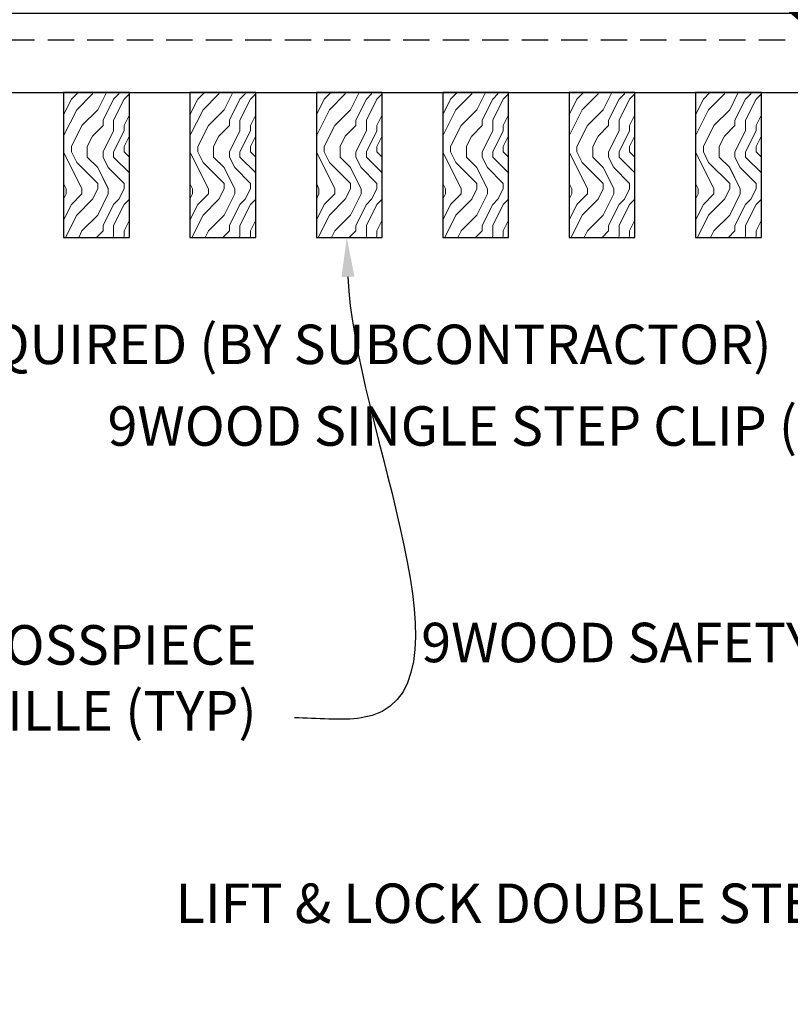
# Model space of a CAD drawing. Units: inches. Extents: x 0 to 3506, y 0 to 1152.
# Drawn here: x 644 to 651, y 424 to 433 of the extents above; entities that cross this region are included whole.
import ezdxf
from ezdxf import colors
from ezdxf.entities.mleader import LeaderData, LeaderLine
from ezdxf.enums import TextEntityAlignment as Align
from ezdxf.math import Vec2, Vec3

# ---------------------------------------------------------------- set-up
doc = ezdxf.new("R2010")
doc.units = ezdxf.units.IN
doc.header["$MEASUREMENT"] = 0
doc.linetypes.add('HIDDEN', pattern=[0.375, 0.25, -0.125])
for name, color, linetype, lineweight in [('Z-ANNO-NOTE', 7, 'Continuous', 35), ('Z-CLNG-WOOD', 5, 'Continuous', 25), ('Z-CLNG-WOOD-PATT', 2, 'Continuous', 15)]:
    doc.layers.add(name, color=color, linetype=linetype, lineweight=lineweight)
doc.layers.add('Z-ANNO-NPLT', color=252, linetype='Continuous', lineweight=35, plot=False)
doc.styles.add('1-4', font='arial.ttf', dxfattribs={"height": 0.375})
doc.styles.get("Standard").update_dxf_attribs({"font": 'arial.ttf', "height": 0.09375})

msp = doc.modelspace()

# ---------------------------------------------------------------- linework, layer by layer
at = {"layer": 'Z-CLNG-WOOD', "linetype": 'HIDDEN'}
msp.add_line((636, 432.90278), (658.21884, 432.90278), dxfattribs=at)
at = {"layer": 'Z-CLNG-WOOD'}
msp.add_lwpolyline([(636, 432.40278), (658.1375, 432.40278), (658.1375, 433.15278), (636, 433.15278)], close=True, dxfattribs=at)

# ---------------------------------------------------------------- texts
at = {"layer": 'Z-ANNO-NPLT'}
msp.add_text('5/8" THICK MEMBERS', height=132, rotation=32.82588, dxfattribs=at).set_placement((11.24593, 130.39238), align=Align.TOP_LEFT)

# ---------------------------------------------------------------- leaders
at = {"layer": 'Z-ANNO-NOTE'}
ml = msp.add_multileader_mtext('Standard', dxfattribs=at)
ml.set_content('9WOOD LIFT & LOCK CROSSPIECE \\PBACKER WOOD CEILING GRILLE (TYP) ', color=256, style='1-4')
ml.set_leader_properties()
ml.build(insert=Vec2(0, 0))
ml.multileader.update_dxf_attribs({"leader_type": 2, "text_right_attachment_type": 3, "dogleg_length": 0.36, "arrow_head_size": 0.375, "scale": 4})
ctx = ml.context
ctx.base_point, ctx.scale, ctx.char_height, ctx.arrow_head_size, ctx.landing_gap_size, ctx.plane_origin = Vec3(636.17822, 427.1037), 4, 0.375, 0.375, 0.36, Vec3(647.94736, 424.72135)
ctx.right_attachment, ctx.text_align_type = 3, 2
notes = []
notes.append((ctx, [(0, (1, 1, 0), (648.03246, 426.4654), (-1, 0), 1.44, [(0, [(647.08906, 431.02778), (647.22533, 426.4654)], 0, [])])]))
ctx.mtext.insert, ctx.mtext.alignment, ctx.mtext.flow_direction = Vec3(646.23246, 427.34633), 3, 5
for ctx, leaders in notes:
    for number, flags, end, landing, length, lines in leaders:
        leader = LeaderData()
        leader.index, (leader.has_last_leader_line, leader.has_dogleg_vector, leader.attachment_direction) = number, flags
        leader.last_leader_point, leader.dogleg_vector, leader.dogleg_length = Vec3(end), Vec3(landing), length
        for number, points, colour, breaks in lines:
            line = LeaderLine()
            line.index, line.vertices, line.color, line.breaks = number, Vec3.list(points), colors.encode_raw_color(colour), breaks
            leader.lines.append(line)
        ctx.leaders.append(leader)

# ---------------------------------------------------------------- next in the draw order: leaders
ml = msp.add_multileader_mtext('Standard', dxfattribs=at)
ml.set_content('FIELD RIPPED AS REQUIRED (BY SUBCONTRACTOR)', color=256)
ml.set_leader_properties()
ml.build(insert=Vec2(0, 0))
ml.multileader.update_dxf_attribs({"leader_type": 2, "text_right_attachment_type": 3, "dogleg_length": 0.36, "arrow_head_size": 0.375, "scale": 4})
ctx = ml.context
ctx.base_point, ctx.scale, ctx.char_height, ctx.arrow_head_size, ctx.landing_gap_size, ctx.plane_origin = Vec3(638.61171, 429.95718), 4, 0.375, 0.375, 0.36, Vec3(642.06795, 426.1384)
ctx.right_attachment = 3
notes = []
notes.append((ctx, [(0, (1, 1, 0), (637.17171, 429.95718), (1, 0), 1.44, [(0, [(636, 432.74817), (636.9481, 432.56764)], 0, [])])]))
ctx.mtext.insert, ctx.mtext.width, ctx.mtext.flow_direction = Vec3(638.97171, 430.1998), 7.6275007, 5
ctx.mtext.has_bg_fill, ctx.mtext.bg_color, ctx.mtext.bg_scale_factor, ctx.mtext.bg_transparency, ctx.mtext.use_window_bg_color = 1, -1023410167, 1.5, 0, 1
for ctx, leaders in notes:
    for number, flags, end, landing, length, lines in leaders:
        leader = LeaderData()
        leader.index, (leader.has_last_leader_line, leader.has_dogleg_vector, leader.attachment_direction) = number, flags
        leader.last_leader_point, leader.dogleg_vector, leader.dogleg_length = Vec3(end), Vec3(landing), length
        for number, points, colour, breaks in lines:
            line = LeaderLine()
            line.index, line.vertices, line.color, line.breaks = number, Vec3.list(points), colors.encode_raw_color(colour), breaks
            leader.lines.append(line)
        ctx.leaders.append(leader)

# ---------------------------------------------------------------- next in the draw order: leaders
ml = msp.add_multileader_mtext('Standard', dxfattribs=at)
ml.set_content('LIFT & LOCK DOUBLE STEP CLIP  (TYP; FACTORY ATTACHED)', color=256)
ml.set_leader_properties()
ml.build(insert=Vec2(0, 0))
ml.multileader.update_dxf_attribs({"leader_type": 2, "text_right_attachment_type": 3, "dogleg_length": 0.36, "arrow_head_size": 0.375, "scale": 4})
ctx = ml.context
ctx.base_point, ctx.scale, ctx.char_height, ctx.arrow_head_size, ctx.landing_gap_size, ctx.plane_origin = Vec3(651.11577, 424.65072), 4, 0.375, 0.375, 0.36, Vec3(658.93986, 424.91549)
ctx.right_attachment, ctx.text_align_type = 3, 2
notes = []
notes.append((ctx, [(0, (1, 1, 0), (661.48254, 424.01242), (-1, 0), 1.44, [(0, [(659.54993, 433.59028), (662.06047, 426.46533)], 0, [])])]))
ctx.mtext.insert, ctx.mtext.width, ctx.mtext.alignment, ctx.mtext.flow_direction = Vec3(659.68254, 424.89334), 8.6400835, 3, 5
ctx.mtext.has_bg_fill, ctx.mtext.bg_color, ctx.mtext.bg_scale_factor, ctx.mtext.bg_transparency, ctx.mtext.use_window_bg_color = 1, -1023410167, 1.5, 0, 1
for ctx, leaders in notes:
    for number, flags, end, landing, length, lines in leaders:
        leader = LeaderData()
        leader.index, (leader.has_last_leader_line, leader.has_dogleg_vector, leader.attachment_direction) = number, flags
        leader.last_leader_point, leader.dogleg_vector, leader.dogleg_length = Vec3(end), Vec3(landing), length
        for number, points, colour, breaks in lines:
            line = LeaderLine()
            line.index, line.vertices, line.color, line.breaks = number, Vec3.list(points), colors.encode_raw_color(colour), breaks
            leader.lines.append(line)
        ctx.leaders.append(leader)

# ---------------------------------------------------------------- next in the draw order: leaders
ml = msp.add_multileader_mtext('Standard', dxfattribs=at)
ml.set_content('9WOOD SINGLE STEP CLIP (FACTORY ATTACHED)', color=256, style='1-4')
ml.set_leader_properties()
ml.build(insert=Vec2(0, 0))
ml.multileader.update_dxf_attribs({"leader_type": 2, "text_right_attachment_type": 3, "dogleg_length": 0.36, "arrow_head_size": 0.375, "scale": 4})
ctx = ml.context
ctx.base_point, ctx.scale, ctx.char_height, ctx.arrow_head_size, ctx.landing_gap_size, ctx.plane_origin = Vec3(649.25523, 429.18215), 4, 0.375, 0.375, 0.36, Vec3(660.31367, 432.41953)
ctx.right_attachment, ctx.text_align_type = 3, 2
notes = []
notes.append((ctx, [(0, (1, 1, 0), (658.24095, 428.54385), (-1, 0), 1.44, [(0, [(657.18938, 433.61078), (656.72473, 430.69087)], 0, [])])]))
ctx.mtext.insert, ctx.mtext.width, ctx.mtext.alignment, ctx.mtext.flow_direction = Vec3(656.44095, 429.42477), 6.8685454, 3, 5
ctx.mtext.has_bg_fill, ctx.mtext.bg_color, ctx.mtext.bg_scale_factor, ctx.mtext.bg_transparency, ctx.mtext.use_window_bg_color = 1, -1023410167, 1.5, 0, 1
for ctx, leaders in notes:
    for number, flags, end, landing, length, lines in leaders:
        leader = LeaderData()
        leader.index, (leader.has_last_leader_line, leader.has_dogleg_vector, leader.attachment_direction) = number, flags
        leader.last_leader_point, leader.dogleg_vector, leader.dogleg_length = Vec3(end), Vec3(landing), length
        for number, points, colour, breaks in lines:
            line = LeaderLine()
            line.index, line.vertices, line.color, line.breaks = number, Vec3.list(points), colors.encode_raw_color(colour), breaks
            leader.lines.append(line)
        ctx.leaders.append(leader)

# ---------------------------------------------------------------- next in the draw order: hatches: boundary and pattern name
at = {"layer": 'Z-CLNG-WOOD-PATT'}
h = msp.add_hatch(dxfattribs=at)
h.set_pattern_fill('ENDGRAIN', color=256, angle=90)
h.set_pattern_definition([(90, (550.7239, -1199.5106), (-1, 1), [0.05, -0.95]), (90, (550.6239, -1200.2106), (-1, 1), [0.1, -0.9]), (90, (550.5739, -1199.5606), (-1, 1), [0.05, -0.95]), (90, (550.4739, -1200.1606), (-1, 1), [0.05, -0.95]), (90, (550.4239, -1199.5606), (-1, 1), [0.05, -0.95]), (90, (550.3739, -1200.1106), (-1, 1), [0.05, -0.95]), (90, (550.3239, -1199.5606), (-1, 1), [0.05, -0.95]), (90, (550.2239, -1200.1106), (-1, 1), [0.05, -0.55, 0.05, -0.35]), (90, (550.1239, -1200.1106), (-1, 1), [0.1, -0.5, 0.05, -0.35]), (90, (549.9739, -1200.1606), (-1, 1), [0.05, -0.15, 0.05, -0.4, 0.05, -0.3]), (90, (549.8739, -1200.2106), (-1, 1), [0.05, -0.2, 0.1, -0.65]), (90, (549.8239, -1199.5606), (-1, 1), [0.05, -0.95]), (90, (549.7739, -1200.2106), (-1, 1), [0.05, -0.25, 0.05, -0.65]), (135, (550.72386, -1200.3106), (-1, -3e-17), [0.141421, -1.27279256]), (135, (550.72386, -1199.4606), (-1, -3e-17), [0.2828427, -1.13137086]), (135, (550.22386, -1199.4606), (-1, -3e-17), [0.07071, -1.34350356]), (135, (550.12386, -1200.3106), (-1, -3e-17), [0.212132, -1.20208156]), (135, (550.12386, -1199.4606), (-1, -3e-17), [0.3535534, -1.06066016]), (135, (549.97386, -1199.4606), (-1, -3e-17), [0.212132, -1.20208156]), (45, (549.87386, -1199.6606), (8e-17, 1), [0.07071, -1.34350356]), (45, (550.67386, -1200.0106), (8e-17, 1), [0.141421, -1.27279256]), (45, (550.27386, -1199.9606), (8e-17, 1), [0.141421, -1.27279256]), (45, (550.47386, -1199.6606), (8e-17, 1), [0.141421, -1.27279256]), (45, (550.07386, -1199.7106), (8e-17, 1), [0.141421, -1.27279256]), (45, (549.97386, -1199.6606), (8e-17, 1), [0.212132, -1.20208156]), (45, (550.57386, -1199.9106), (8e-17, 1), [0.212132, -1.20208156]), (45, (550.52386, -1199.7606), (8e-17, 1), [0.212132, -1.20208156]), (45, (550.17386, -1199.9106), (8e-17, 1), [0.212132, -1.20208156]), (45, (550.12386, -1199.8106), (8e-17, 1), [0.212132, -1.20208156]), (116.56505, (550.52386, -1200.2606), (-4e-10, 1), [0.1118034, -2.1242646]), (116.56505, (550.57386, -1199.5106), (-4e-10, 1), [0.4472136, -1.7888544]), (116.56505, (550.42386, -1199.5106), (-4e-10, 1), [0.4472136, -1.7888544]), (116.56505, (550.32386, -1199.5106), (-4e-10, 1), [0.447214, -0.67, 0.22361, -0.89524398]), (116.56505, (550.17386, -1199.4106), (-4e-10, 1), [0.1118034, -2.1242646]), (116.56505, (549.82386, -1200.3106), (-4e-10, 1), [0.1118034, -2.1242646]), (116.56505, (549.82386, -1199.5106), (-4e-10, 1), [0.2236068, -2.0124612]), (63.43495, (550.72386, -1199.7606), (4e-10, 1), [0.2236068, -2.0124612]), (63.43495, (550.47386, -1200.1106), (4e-10, 1), [0.2236068, -2.0124612]), (63.43495, (550.62386, -1200.1106), (4e-10, 1), [0.1118034, -2.1242612]), (63.43495, (550.37386, -1200.0606), (4e-10, 1), [0.3354102, -1.9006578]), (63.43495, (550.37386, -1199.8606), (4e-10, 1), [0.2236068, -2.0124612]), (63.43495, (550.32386, -1199.7606), (4e-10, 1), [0.2236068, -2.0124612]), (63.43495, (550.22386, -1200.0606), (4e-10, 1), [0.1118034, -2.1242612]), (63.43495, (550.12386, -1200.0106), (4e-10, 1), [0.1118034, -2.1242612]), (63.43495, (549.92386, -1199.6106), (4e-10, 1), [0.1118034, -2.1242612]), (63.43495, (550.27386, -1199.6606), (4e-10, 1), [0.1118034, -2.1242612]), (63.43495, (549.97386, -1200.1106), (4e-10, 1), [0.3354102, -1.9006578]), (63.43495, (549.87386, -1200.1606), (4e-10, 1), [0.2236068, -2.0124612]), (63.43495, (550.17386, -1199.6106), (4e-10, 1), [0.1118, -1.0062, 0.1118, -1.00626798]), (63.43495, (549.97386, -1199.9106), (4e-10, 1), [0.2236068, -2.0124612]), (63.43495, (549.87386, -1199.8606), (4e-10, 1), [0.2236068, -2.0124612]), (63.43495, (549.77386, -1200.1606), (4e-10, 1), [0.2236068, -2.0124612]), (63.43495, (549.77386, -1199.8606), (4e-10, 1), [0.2236068, -2.0124612])])
h.paths.add_polyline_path([(644.4, 431.02778), (645.025, 431.02778), (645.025, 432.40278), (644.4, 432.40278)])
h = msp.add_hatch(dxfattribs=at)
h.set_pattern_fill('ENDGRAIN', color=256, angle=90)
h.set_pattern_definition([(90, (551.9239, -1199.5106), (-1, 1), [0.05, -0.95]), (90, (551.8239, -1200.2106), (-1, 1), [0.1, -0.9]), (90, (551.7739, -1199.5606), (-1, 1), [0.05, -0.95]), (90, (551.6739, -1200.1606), (-1, 1), [0.05, -0.95]), (90, (551.6239, -1199.5606), (-1, 1), [0.05, -0.95]), (90, (551.5739, -1200.1106), (-1, 1), [0.05, -0.95]), (90, (551.5239, -1199.5606), (-1, 1), [0.05, -0.95]), (90, (551.4239, -1200.1106), (-1, 1), [0.05, -0.55, 0.05, -0.35]), (90, (551.3239, -1200.1106), (-1, 1), [0.1, -0.5, 0.05, -0.35]), (90, (551.1739, -1200.1606), (-1, 1), [0.05, -0.15, 0.05, -0.4, 0.05, -0.3]), (90, (551.0739, -1200.2106), (-1, 1), [0.05, -0.2, 0.1, -0.65]), (90, (551.0239, -1199.5606), (-1, 1), [0.05, -0.95]), (90, (550.9739, -1200.2106), (-1, 1), [0.05, -0.25, 0.05, -0.65]), (135, (551.92386, -1200.3106), (-1, -3e-17), [0.141421, -1.27279256]), (135, (551.92386, -1199.4606), (-1, -3e-17), [0.2828427, -1.13137086]), (135, (551.42386, -1199.4606), (-1, -3e-17), [0.07071, -1.34350356]), (135, (551.32386, -1200.3106), (-1, -3e-17), [0.212132, -1.20208156]), (135, (551.32386, -1199.4606), (-1, -3e-17), [0.3535534, -1.06066016]), (135, (551.17386, -1199.4606), (-1, -3e-17), [0.212132, -1.20208156]), (45, (551.07386, -1199.6606), (8e-17, 1), [0.07071, -1.34350356]), (45, (551.87386, -1200.0106), (8e-17, 1), [0.141421, -1.27279256]), (45, (551.47386, -1199.9606), (8e-17, 1), [0.141421, -1.27279256]), (45, (551.67386, -1199.6606), (8e-17, 1), [0.141421, -1.27279256]), (45, (551.27386, -1199.7106), (8e-17, 1), [0.141421, -1.27279256]), (45, (551.17386, -1199.6606), (8e-17, 1), [0.212132, -1.20208156]), (45, (551.77386, -1199.9106), (8e-17, 1), [0.212132, -1.20208156]), (45, (551.72386, -1199.7606), (8e-17, 1), [0.212132, -1.20208156]), (45, (551.37386, -1199.9106), (8e-17, 1), [0.212132, -1.20208156]), (45, (551.32386, -1199.8106), (8e-17, 1), [0.212132, -1.20208156]), (116.56505, (551.72386, -1200.2606), (-4e-10, 1), [0.1118034, -2.1242646]), (116.56505, (551.77386, -1199.5106), (-4e-10, 1), [0.4472136, -1.7888544]), (116.56505, (551.62386, -1199.5106), (-4e-10, 1), [0.4472136, -1.7888544]), (116.56505, (551.52386, -1199.5106), (-4e-10, 1), [0.447214, -0.67, 0.22361, -0.89524398]), (116.56505, (551.37386, -1199.4106), (-4e-10, 1), [0.1118034, -2.1242646]), (116.56505, (551.02386, -1200.3106), (-4e-10, 1), [0.1118034, -2.1242646]), (116.56505, (551.02386, -1199.5106), (-4e-10, 1), [0.2236068, -2.0124612]), (63.43495, (551.92386, -1199.7606), (4e-10, 1), [0.2236068, -2.0124612]), (63.43495, (551.67386, -1200.1106), (4e-10, 1), [0.2236068, -2.0124612]), (63.43495, (551.82386, -1200.1106), (4e-10, 1), [0.1118034, -2.1242612]), (63.43495, (551.57386, -1200.0606), (4e-10, 1), [0.3354102, -1.9006578]), (63.43495, (551.57386, -1199.8606), (4e-10, 1), [0.2236068, -2.0124612]), (63.43495, (551.52386, -1199.7606), (4e-10, 1), [0.2236068, -2.0124612]), (63.43495, (551.42386, -1200.0606), (4e-10, 1), [0.1118034, -2.1242612]), (63.43495, (551.32386, -1200.0106), (4e-10, 1), [0.1118034, -2.1242612]), (63.43495, (551.12386, -1199.6106), (4e-10, 1), [0.1118034, -2.1242612]), (63.43495, (551.47386, -1199.6606), (4e-10, 1), [0.1118034, -2.1242612]), (63.43495, (551.17386, -1200.1106), (4e-10, 1), [0.3354102, -1.9006578]), (63.43495, (551.07386, -1200.1606), (4e-10, 1), [0.2236068, -2.0124612]), (63.43495, (551.37386, -1199.6106), (4e-10, 1), [0.1118, -1.0062, 0.1118, -1.00626798]), (63.43495, (551.17386, -1199.9106), (4e-10, 1), [0.2236068, -2.0124612]), (63.43495, (551.07386, -1199.8606), (4e-10, 1), [0.2236068, -2.0124612]), (63.43495, (550.97386, -1200.1606), (4e-10, 1), [0.2236068, -2.0124612]), (63.43495, (550.97386, -1199.8606), (4e-10, 1), [0.2236068, -2.0124612])])
h.paths.add_polyline_path([(645.6, 431.02778), (646.225, 431.02778), (646.225, 432.40278), (645.6, 432.40278)])
h = msp.add_hatch(dxfattribs=at)
h.set_pattern_fill('ENDGRAIN', color=256, angle=90)
h.set_pattern_definition([(90, (553.1239, -1199.5106), (-1, 1), [0.05, -0.95]), (90, (553.0239, -1200.2106), (-1, 1), [0.1, -0.9]), (90, (552.9739, -1199.5606), (-1, 1), [0.05, -0.95]), (90, (552.8739, -1200.1606), (-1, 1), [0.05, -0.95]), (90, (552.8239, -1199.5606), (-1, 1), [0.05, -0.95]), (90, (552.7739, -1200.1106), (-1, 1), [0.05, -0.95]), (90, (552.7239, -1199.5606), (-1, 1), [0.05, -0.95]), (90, (552.6239, -1200.1106), (-1, 1), [0.05, -0.55, 0.05, -0.35]), (90, (552.5239, -1200.1106), (-1, 1), [0.1, -0.5, 0.05, -0.35]), (90, (552.3739, -1200.1606), (-1, 1), [0.05, -0.15, 0.05, -0.4, 0.05, -0.3]), (90, (552.2739, -1200.2106), (-1, 1), [0.05, -0.2, 0.1, -0.65]), (90, (552.2239, -1199.5606), (-1, 1), [0.05, -0.95]), (90, (552.1739, -1200.2106), (-1, 1), [0.05, -0.25, 0.05, -0.65]), (135, (553.12386, -1200.3106), (-1, -3e-17), [0.141421, -1.27279256]), (135, (553.12386, -1199.4606), (-1, -3e-17), [0.2828427, -1.13137086]), (135, (552.62386, -1199.4606), (-1, -3e-17), [0.07071, -1.34350356]), (135, (552.52386, -1200.3106), (-1, -3e-17), [0.212132, -1.20208156]), (135, (552.52386, -1199.4606), (-1, -3e-17), [0.3535534, -1.06066016]), (135, (552.37386, -1199.4606), (-1, -3e-17), [0.212132, -1.20208156]), (45, (552.27386, -1199.6606), (8e-17, 1), [0.07071, -1.34350356]), (45, (553.07386, -1200.0106), (8e-17, 1), [0.141421, -1.27279256]), (45, (552.67386, -1199.9606), (8e-17, 1), [0.141421, -1.27279256]), (45, (552.87386, -1199.6606), (8e-17, 1), [0.141421, -1.27279256]), (45, (552.47386, -1199.7106), (8e-17, 1), [0.141421, -1.27279256]), (45, (552.37386, -1199.6606), (8e-17, 1), [0.212132, -1.20208156]), (45, (552.97386, -1199.9106), (8e-17, 1), [0.212132, -1.20208156]), (45, (552.92386, -1199.7606), (8e-17, 1), [0.212132, -1.20208156]), (45, (552.57386, -1199.9106), (8e-17, 1), [0.212132, -1.20208156]), (45, (552.52386, -1199.8106), (8e-17, 1), [0.212132, -1.20208156]), (116.56505, (552.92386, -1200.2606), (-4e-10, 1), [0.1118034, -2.1242646]), (116.56505, (552.97386, -1199.5106), (-4e-10, 1), [0.4472136, -1.7888544]), (116.56505, (552.82386, -1199.5106), (-4e-10, 1), [0.4472136, -1.7888544]), (116.56505, (552.72386, -1199.5106), (-4e-10, 1), [0.447214, -0.67, 0.22361, -0.89524398]), (116.56505, (552.57386, -1199.4106), (-4e-10, 1), [0.1118034, -2.1242646]), (116.56505, (552.22386, -1200.3106), (-4e-10, 1), [0.1118034, -2.1242646]), (116.56505, (552.22386, -1199.5106), (-4e-10, 1), [0.2236068, -2.0124612]), (63.43495, (553.12386, -1199.7606), (4e-10, 1), [0.2236068, -2.0124612]), (63.43495, (552.87386, -1200.1106), (4e-10, 1), [0.2236068, -2.0124612]), (63.43495, (553.02386, -1200.1106), (4e-10, 1), [0.1118034, -2.1242612]), (63.43495, (552.77386, -1200.0606), (4e-10, 1), [0.3354102, -1.9006578]), (63.43495, (552.77386, -1199.8606), (4e-10, 1), [0.2236068, -2.0124612]), (63.43495, (552.72386, -1199.7606), (4e-10, 1), [0.2236068, -2.0124612]), (63.43495, (552.62386, -1200.0606), (4e-10, 1), [0.1118034, -2.1242612]), (63.43495, (552.52386, -1200.0106), (4e-10, 1), [0.1118034, -2.1242612]), (63.43495, (552.32386, -1199.6106), (4e-10, 1), [0.1118034, -2.1242612]), (63.43495, (552.67386, -1199.6606), (4e-10, 1), [0.1118034, -2.1242612]), (63.43495, (552.37386, -1200.1106), (4e-10, 1), [0.3354102, -1.9006578]), (63.43495, (552.27386, -1200.1606), (4e-10, 1), [0.2236068, -2.0124612]), (63.43495, (552.57386, -1199.6106), (4e-10, 1), [0.1118, -1.0062, 0.1118, -1.00626798]), (63.43495, (552.37386, -1199.9106), (4e-10, 1), [0.2236068, -2.0124612]), (63.43495, (552.27386, -1199.8606), (4e-10, 1), [0.2236068, -2.0124612]), (63.43495, (552.17386, -1200.1606), (4e-10, 1), [0.2236068, -2.0124612]), (63.43495, (552.17386, -1199.8606), (4e-10, 1), [0.2236068, -2.0124612])])
h.paths.add_polyline_path([(646.8, 431.02778), (647.425, 431.02778), (647.425, 432.40278), (646.8, 432.40278)])
h = msp.add_hatch(dxfattribs=at)
h.set_pattern_fill('ENDGRAIN', color=256, angle=90)
h.set_pattern_definition([(90, (554.3239, -1199.5106), (-1, 1), [0.05, -0.95]), (90, (554.2239, -1200.2106), (-1, 1), [0.1, -0.9]), (90, (554.1739, -1199.5606), (-1, 1), [0.05, -0.95]), (90, (554.0739, -1200.1606), (-1, 1), [0.05, -0.95]), (90, (554.0239, -1199.5606), (-1, 1), [0.05, -0.95]), (90, (553.9739, -1200.1106), (-1, 1), [0.05, -0.95]), (90, (553.9239, -1199.5606), (-1, 1), [0.05, -0.95]), (90, (553.8239, -1200.1106), (-1, 1), [0.05, -0.55, 0.05, -0.35]), (90, (553.7239, -1200.1106), (-1, 1), [0.1, -0.5, 0.05, -0.35]), (90, (553.5739, -1200.1606), (-1, 1), [0.05, -0.15, 0.05, -0.4, 0.05, -0.3]), (90, (553.4739, -1200.2106), (-1, 1), [0.05, -0.2, 0.1, -0.65]), (90, (553.4239, -1199.5606), (-1, 1), [0.05, -0.95]), (90, (553.3739, -1200.2106), (-1, 1), [0.05, -0.25, 0.05, -0.65]), (135, (554.32386, -1200.3106), (-1, -3e-17), [0.141421, -1.27279256]), (135, (554.32386, -1199.4606), (-1, -3e-17), [0.2828427, -1.13137086]), (135, (553.82386, -1199.4606), (-1, -3e-17), [0.07071, -1.34350356]), (135, (553.72386, -1200.3106), (-1, -3e-17), [0.212132, -1.20208156]), (135, (553.72386, -1199.4606), (-1, -3e-17), [0.3535534, -1.06066016]), (135, (553.57386, -1199.4606), (-1, -3e-17), [0.212132, -1.20208156]), (45, (553.47386, -1199.6606), (8e-17, 1), [0.07071, -1.34350356]), (45, (554.27386, -1200.0106), (8e-17, 1), [0.141421, -1.27279256]), (45, (553.87386, -1199.9606), (8e-17, 1), [0.141421, -1.27279256]), (45, (554.07386, -1199.6606), (8e-17, 1), [0.141421, -1.27279256]), (45, (553.67386, -1199.7106), (8e-17, 1), [0.141421, -1.27279256]), (45, (553.57386, -1199.6606), (8e-17, 1), [0.212132, -1.20208156]), (45, (554.17386, -1199.9106), (8e-17, 1), [0.212132, -1.20208156]), (45, (554.12386, -1199.7606), (8e-17, 1), [0.212132, -1.20208156]), (45, (553.77386, -1199.9106), (8e-17, 1), [0.212132, -1.20208156]), (45, (553.72386, -1199.8106), (8e-17, 1), [0.212132, -1.20208156]), (116.56505, (554.12386, -1200.2606), (-4e-10, 1), [0.1118034, -2.1242646]), (116.56505, (554.17386, -1199.5106), (-4e-10, 1), [0.4472136, -1.7888544]), (116.56505, (554.02386, -1199.5106), (-4e-10, 1), [0.4472136, -1.7888544]), (116.56505, (553.92386, -1199.5106), (-4e-10, 1), [0.447214, -0.67, 0.22361, -0.89524398]), (116.56505, (553.77386, -1199.4106), (-4e-10, 1), [0.1118034, -2.1242646]), (116.56505, (553.42386, -1200.3106), (-4e-10, 1), [0.1118034, -2.1242646]), (116.56505, (553.42386, -1199.5106), (-4e-10, 1), [0.2236068, -2.0124612]), (63.43495, (554.32386, -1199.7606), (4e-10, 1), [0.2236068, -2.0124612]), (63.43495, (554.07386, -1200.1106), (4e-10, 1), [0.2236068, -2.0124612]), (63.43495, (554.22386, -1200.1106), (4e-10, 1), [0.1118034, -2.1242612]), (63.43495, (553.97386, -1200.0606), (4e-10, 1), [0.3354102, -1.9006578]), (63.43495, (553.97386, -1199.8606), (4e-10, 1), [0.2236068, -2.0124612]), (63.43495, (553.92386, -1199.7606), (4e-10, 1), [0.2236068, -2.0124612]), (63.43495, (553.82386, -1200.0606), (4e-10, 1), [0.1118034, -2.1242612]), (63.43495, (553.72386, -1200.0106), (4e-10, 1), [0.1118034, -2.1242612]), (63.43495, (553.52386, -1199.6106), (4e-10, 1), [0.1118034, -2.1242612]), (63.43495, (553.87386, -1199.6606), (4e-10, 1), [0.1118034, -2.1242612]), (63.43495, (553.57386, -1200.1106), (4e-10, 1), [0.3354102, -1.9006578]), (63.43495, (553.47386, -1200.1606), (4e-10, 1), [0.2236068, -2.0124612]), (63.43495, (553.77386, -1199.6106), (4e-10, 1), [0.1118, -1.0062, 0.1118, -1.00626798]), (63.43495, (553.57386, -1199.9106), (4e-10, 1), [0.2236068, -2.0124612]), (63.43495, (553.47386, -1199.8606), (4e-10, 1), [0.2236068, -2.0124612]), (63.43495, (553.37386, -1200.1606), (4e-10, 1), [0.2236068, -2.0124612]), (63.43495, (553.37386, -1199.8606), (4e-10, 1), [0.2236068, -2.0124612])])
h.paths.add_polyline_path([(648, 431.02778), (648.625, 431.02778), (648.625, 432.40278), (648, 432.40278)])
h = msp.add_hatch(dxfattribs=at)
h.set_pattern_fill('ENDGRAIN', color=256, angle=90)
h.set_pattern_definition([(90, (555.5239, -1199.5106), (-1, 1), [0.05, -0.95]), (90, (555.4239, -1200.2106), (-1, 1), [0.1, -0.9]), (90, (555.3739, -1199.5606), (-1, 1), [0.05, -0.95]), (90, (555.2739, -1200.1606), (-1, 1), [0.05, -0.95]), (90, (555.2239, -1199.5606), (-1, 1), [0.05, -0.95]), (90, (555.1739, -1200.1106), (-1, 1), [0.05, -0.95]), (90, (555.1239, -1199.5606), (-1, 1), [0.05, -0.95]), (90, (555.0239, -1200.1106), (-1, 1), [0.05, -0.55, 0.05, -0.35]), (90, (554.9239, -1200.1106), (-1, 1), [0.1, -0.5, 0.05, -0.35]), (90, (554.7739, -1200.1606), (-1, 1), [0.05, -0.15, 0.05, -0.4, 0.05, -0.3]), (90, (554.6739, -1200.2106), (-1, 1), [0.05, -0.2, 0.1, -0.65]), (90, (554.6239, -1199.5606), (-1, 1), [0.05, -0.95]), (90, (554.5739, -1200.2106), (-1, 1), [0.05, -0.25, 0.05, -0.65]), (135, (555.52386, -1200.3106), (-1, -3e-17), [0.141421, -1.27279256]), (135, (555.52386, -1199.4606), (-1, -3e-17), [0.2828427, -1.13137086]), (135, (555.02386, -1199.4606), (-1, -3e-17), [0.07071, -1.34350356]), (135, (554.92386, -1200.3106), (-1, -3e-17), [0.212132, -1.20208156]), (135, (554.92386, -1199.4606), (-1, -3e-17), [0.3535534, -1.06066016]), (135, (554.77386, -1199.4606), (-1, -3e-17), [0.212132, -1.20208156]), (45, (554.67386, -1199.6606), (8e-17, 1), [0.07071, -1.34350356]), (45, (555.47386, -1200.0106), (8e-17, 1), [0.141421, -1.27279256]), (45, (555.07386, -1199.9606), (8e-17, 1), [0.141421, -1.27279256]), (45, (555.27386, -1199.6606), (8e-17, 1), [0.141421, -1.27279256]), (45, (554.87386, -1199.7106), (8e-17, 1), [0.141421, -1.27279256]), (45, (554.77386, -1199.6606), (8e-17, 1), [0.212132, -1.20208156]), (45, (555.37386, -1199.9106), (8e-17, 1), [0.212132, -1.20208156]), (45, (555.32386, -1199.7606), (8e-17, 1), [0.212132, -1.20208156]), (45, (554.97386, -1199.9106), (8e-17, 1), [0.212132, -1.20208156]), (45, (554.92386, -1199.8106), (8e-17, 1), [0.212132, -1.20208156]), (116.56505, (555.32386, -1200.2606), (-4e-10, 1), [0.1118034, -2.1242646]), (116.56505, (555.37386, -1199.5106), (-4e-10, 1), [0.4472136, -1.7888544]), (116.56505, (555.22386, -1199.5106), (-4e-10, 1), [0.4472136, -1.7888544]), (116.56505, (555.12386, -1199.5106), (-4e-10, 1), [0.447214, -0.67, 0.22361, -0.89524398]), (116.56505, (554.97386, -1199.4106), (-4e-10, 1), [0.1118034, -2.1242646]), (116.56505, (554.62386, -1200.3106), (-4e-10, 1), [0.1118034, -2.1242646]), (116.56505, (554.62386, -1199.5106), (-4e-10, 1), [0.2236068, -2.0124612]), (63.43495, (555.52386, -1199.7606), (4e-10, 1), [0.2236068, -2.0124612]), (63.43495, (555.27386, -1200.1106), (4e-10, 1), [0.2236068, -2.0124612]), (63.43495, (555.42386, -1200.1106), (4e-10, 1), [0.1118034, -2.1242612]), (63.43495, (555.17386, -1200.0606), (4e-10, 1), [0.3354102, -1.9006578]), (63.43495, (555.17386, -1199.8606), (4e-10, 1), [0.2236068, -2.0124612]), (63.43495, (555.12386, -1199.7606), (4e-10, 1), [0.2236068, -2.0124612]), (63.43495, (555.02386, -1200.0606), (4e-10, 1), [0.1118034, -2.1242612]), (63.43495, (554.92386, -1200.0106), (4e-10, 1), [0.1118034, -2.1242612]), (63.43495, (554.72386, -1199.6106), (4e-10, 1), [0.1118034, -2.1242612]), (63.43495, (555.07386, -1199.6606), (4e-10, 1), [0.1118034, -2.1242612]), (63.43495, (554.77386, -1200.1106), (4e-10, 1), [0.3354102, -1.9006578]), (63.43495, (554.67386, -1200.1606), (4e-10, 1), [0.2236068, -2.0124612]), (63.43495, (554.97386, -1199.6106), (4e-10, 1), [0.1118, -1.0062, 0.1118, -1.00626798]), (63.43495, (554.77386, -1199.9106), (4e-10, 1), [0.2236068, -2.0124612]), (63.43495, (554.67386, -1199.8606), (4e-10, 1), [0.2236068, -2.0124612]), (63.43495, (554.57386, -1200.1606), (4e-10, 1), [0.2236068, -2.0124612]), (63.43495, (554.57386, -1199.8606), (4e-10, 1), [0.2236068, -2.0124612])])
h.paths.add_polyline_path([(649.2, 431.02778), (649.825, 431.02778), (649.825, 432.40278), (649.2, 432.40278)])
h = msp.add_hatch(dxfattribs=at)
h.set_pattern_fill('ENDGRAIN', color=256, angle=90)
h.set_pattern_definition([(90, (556.7239, -1199.5106), (-1, 1), [0.05, -0.95]), (90, (556.6239, -1200.2106), (-1, 1), [0.1, -0.9]), (90, (556.5739, -1199.5606), (-1, 1), [0.05, -0.95]), (90, (556.4739, -1200.1606), (-1, 1), [0.05, -0.95]), (90, (556.4239, -1199.5606), (-1, 1), [0.05, -0.95]), (90, (556.3739, -1200.1106), (-1, 1), [0.05, -0.95]), (90, (556.3239, -1199.5606), (-1, 1), [0.05, -0.95]), (90, (556.2239, -1200.1106), (-1, 1), [0.05, -0.55, 0.05, -0.35]), (90, (556.1239, -1200.1106), (-1, 1), [0.1, -0.5, 0.05, -0.35]), (90, (555.9739, -1200.1606), (-1, 1), [0.05, -0.15, 0.05, -0.4, 0.05, -0.3]), (90, (555.8739, -1200.2106), (-1, 1), [0.05, -0.2, 0.1, -0.65]), (90, (555.8239, -1199.5606), (-1, 1), [0.05, -0.95]), (90, (555.7739, -1200.2106), (-1, 1), [0.05, -0.25, 0.05, -0.65]), (135, (556.72386, -1200.3106), (-1, -3e-17), [0.141421, -1.27279256]), (135, (556.72386, -1199.4606), (-1, -3e-17), [0.2828427, -1.13137086]), (135, (556.22386, -1199.4606), (-1, -3e-17), [0.07071, -1.34350356]), (135, (556.12386, -1200.3106), (-1, -3e-17), [0.212132, -1.20208156]), (135, (556.12386, -1199.4606), (-1, -3e-17), [0.3535534, -1.06066016]), (135, (555.97386, -1199.4606), (-1, -3e-17), [0.212132, -1.20208156]), (45, (555.87386, -1199.6606), (8e-17, 1), [0.07071, -1.34350356]), (45, (556.67386, -1200.0106), (8e-17, 1), [0.141421, -1.27279256]), (45, (556.27386, -1199.9606), (8e-17, 1), [0.141421, -1.27279256]), (45, (556.47386, -1199.6606), (8e-17, 1), [0.141421, -1.27279256]), (45, (556.07386, -1199.7106), (8e-17, 1), [0.141421, -1.27279256]), (45, (555.97386, -1199.6606), (8e-17, 1), [0.212132, -1.20208156]), (45, (556.57386, -1199.9106), (8e-17, 1), [0.212132, -1.20208156]), (45, (556.52386, -1199.7606), (8e-17, 1), [0.212132, -1.20208156]), (45, (556.17386, -1199.9106), (8e-17, 1), [0.212132, -1.20208156]), (45, (556.12386, -1199.8106), (8e-17, 1), [0.212132, -1.20208156]), (116.56505, (556.52386, -1200.2606), (-4e-10, 1), [0.1118034, -2.1242646]), (116.56505, (556.57386, -1199.5106), (-4e-10, 1), [0.4472136, -1.7888544]), (116.56505, (556.42386, -1199.5106), (-4e-10, 1), [0.4472136, -1.7888544]), (116.56505, (556.32386, -1199.5106), (-4e-10, 1), [0.447214, -0.67, 0.22361, -0.89524398]), (116.56505, (556.17386, -1199.4106), (-4e-10, 1), [0.1118034, -2.1242646]), (116.56505, (555.82386, -1200.3106), (-4e-10, 1), [0.1118034, -2.1242646]), (116.56505, (555.82386, -1199.5106), (-4e-10, 1), [0.2236068, -2.0124612]), (63.43495, (556.72386, -1199.7606), (4e-10, 1), [0.2236068, -2.0124612]), (63.43495, (556.47386, -1200.1106), (4e-10, 1), [0.2236068, -2.0124612]), (63.43495, (556.62386, -1200.1106), (4e-10, 1), [0.1118034, -2.1242612]), (63.43495, (556.37386, -1200.0606), (4e-10, 1), [0.3354102, -1.9006578]), (63.43495, (556.37386, -1199.8606), (4e-10, 1), [0.2236068, -2.0124612]), (63.43495, (556.32386, -1199.7606), (4e-10, 1), [0.2236068, -2.0124612]), (63.43495, (556.22386, -1200.0606), (4e-10, 1), [0.1118034, -2.1242612]), (63.43495, (556.12386, -1200.0106), (4e-10, 1), [0.1118034, -2.1242612]), (63.43495, (555.92386, -1199.6106), (4e-10, 1), [0.1118034, -2.1242612]), (63.43495, (556.27386, -1199.6606), (4e-10, 1), [0.1118034, -2.1242612]), (63.43495, (555.97386, -1200.1106), (4e-10, 1), [0.3354102, -1.9006578]), (63.43495, (555.87386, -1200.1606), (4e-10, 1), [0.2236068, -2.0124612]), (63.43495, (556.17386, -1199.6106), (4e-10, 1), [0.1118, -1.0062, 0.1118, -1.00626798]), (63.43495, (555.97386, -1199.9106), (4e-10, 1), [0.2236068, -2.0124612]), (63.43495, (555.87386, -1199.8606), (4e-10, 1), [0.2236068, -2.0124612]), (63.43495, (555.77386, -1200.1606), (4e-10, 1), [0.2236068, -2.0124612]), (63.43495, (555.77386, -1199.8606), (4e-10, 1), [0.2236068, -2.0124612])])
h.paths.add_polyline_path([(650.4, 431.02778), (651.025, 431.02778), (651.025, 432.40278), (650.4, 432.40278)])

# ---------------------------------------------------------------- next in the draw order: linework, layer by layer
at = {"layer": 'Z-CLNG-WOOD'}
for points in [[(644.4, 431.02778), (645.025, 431.02778), (645.025, 432.40278), (644.4, 432.40278)], [(645.6, 431.02778), (646.225, 431.02778), (646.225, 432.40278), (645.6, 432.40278)], [(646.8, 431.02778), (647.425, 431.02778), (647.425, 432.40278), (646.8, 432.40278)], [(648, 431.02778), (648.625, 431.02778), (648.625, 432.40278), (648, 432.40278)], [(649.2, 431.02778), (649.825, 431.02778), (649.825, 432.40278), (649.2, 432.40278)], [(650.4, 431.02778), (651.025, 431.02778), (651.025, 432.40278), (650.4, 432.40278)]]:
    msp.add_lwpolyline(points, close=True, dxfattribs=at)

# ---------------------------------------------------------------- next in the draw order: leaders
at = {"layer": 'Z-ANNO-NOTE'}
ml = msp.add_multileader_mtext('Standard', dxfattribs=at)
ml.set_content('9WOOD SAFETY CLIP (FACTORY ATTACHED) ', color=256, style='1-4')
ml.set_leader_properties()
ml.build(insert=Vec2(0, 0))
ml.multileader.update_dxf_attribs({"leader_type": 2, "text_right_attachment_type": 3, "dogleg_length": 0.36, "arrow_head_size": 0.375, "scale": 4})
ctx = ml.context
ctx.base_point, ctx.scale, ctx.char_height, ctx.arrow_head_size, ctx.landing_gap_size, ctx.plane_origin = Vec3(651.95922, 427.12655), 4, 0.375, 0.375, 0.36, Vec3(652.63751, 422.57429)
ctx.right_attachment, ctx.text_align_type = 3, 2
notes = []
notes.append((ctx, [(0, (1, 1, 0), (659.88925, 426.48825), (-1, 0), 1.44, [(0, [(657.6375, 433.17678), (659.42204, 426.48982)], 0, [])])]))
ctx.mtext.insert, ctx.mtext.width, ctx.mtext.alignment, ctx.mtext.flow_direction = Vec3(658.08925, 427.36918), 6.0627207, 3, 5
for ctx, leaders in notes:
    for number, flags, end, landing, length, lines in leaders:
        leader = LeaderData()
        leader.index, (leader.has_last_leader_line, leader.has_dogleg_vector, leader.attachment_direction) = number, flags
        leader.last_leader_point, leader.dogleg_vector, leader.dogleg_length = Vec3(end), Vec3(landing), length
        for number, points, colour, breaks in lines:
            line = LeaderLine()
            line.index, line.vertices, line.color, line.breaks = number, Vec3.list(points), colors.encode_raw_color(colour), breaks
            leader.lines.append(line)
        ctx.leaders.append(leader)

doc.saveas('drawing.dxf')
